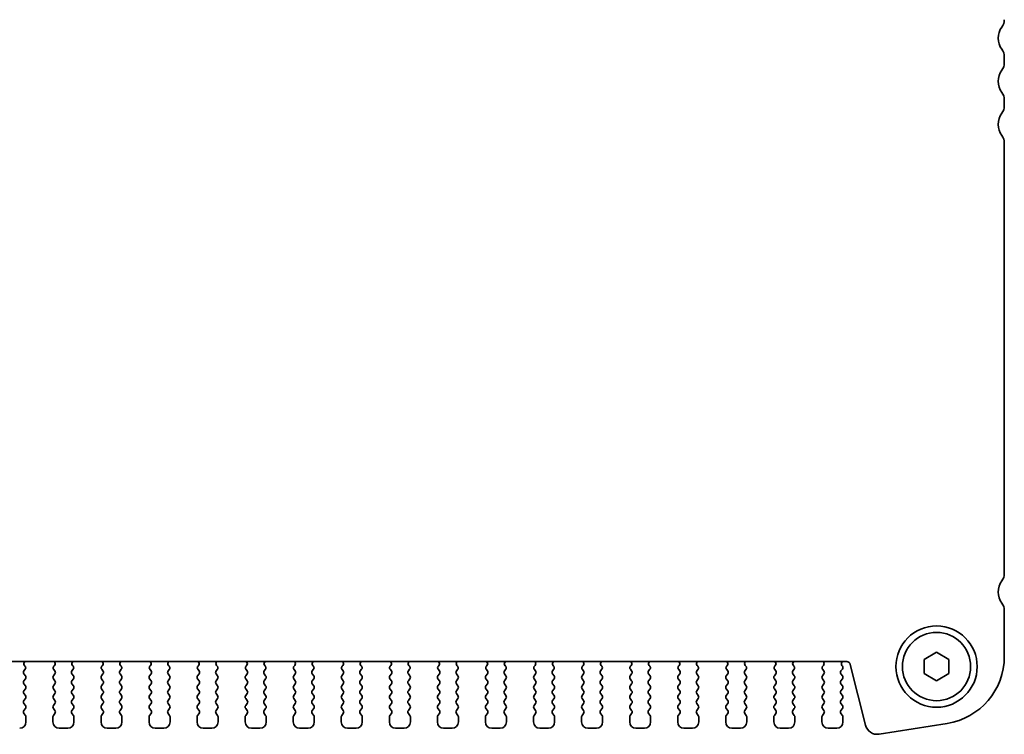
# Model space of a CAD drawing. Units: millimetres. Extents: x 29 to 4174, y 16 to 718.
# Drawn here: x 1212 to 1292, y 605 to 663 of the extents above; entities that cross this region are included whole.
import ezdxf

# ---------------------------------------------------------------- set-up
doc = ezdxf.new("R2010")
doc.units = ezdxf.units.MM
doc.header["$LTSCALE"] = 2
doc.layers.add('Visible (ISO)', color=7, linetype='Continuous', lineweight=35)

msp = doc.modelspace()

# ---------------------------------------------------------------- linework, layer by layer
at = {"layer": 'Visible (ISO)'}
for p, q in [((1291.7467, 659.1069), (1291.7467, 659.6069)), ((1291.7467, 655.6069), (1291.7467, 656.1069)), ((1291.7467, 617.6569), (1291.7467, 652.6069)), ((1291.7467, 610.9266), (1291.7467, 614.6569)), ((1285.2467, 610.6843), (1286.2467, 611.2616)), ((1286.2467, 611.2616), (1287.2467, 610.6843)), ((1163.534, 610.5069), (1278.9593, 610.5069)), ((1285.2467, 609.5296), (1285.2467, 610.6843)), ((1287.2467, 610.6843), (1287.2467, 609.5296)), ((1212.1867, 609.7469), (1212.2923, 609.8878)), ((1212.2734, 610.1496), (1212.2287, 610.1941)), ((1214.601, 609.8878), (1214.7067, 609.7469)), ((1214.6647, 610.1941), (1214.62, 610.1496)), ((1216.0867, 609.7469), (1216.1923, 609.8878)), ((1216.1734, 610.1496), (1216.1287, 610.1941)), ((1218.501, 609.8878), (1218.6067, 609.7469)), ((1218.5647, 610.1941), (1218.52, 610.1496)), ((1219.9867, 609.7469), (1220.0923, 609.8878)), ((1220.0734, 610.1496), (1220.0287, 610.1941)), ((1222.401, 609.8878), (1222.5067, 609.7469)), ((1222.4647, 610.1941), (1222.42, 610.1496)), ((1223.8867, 609.7469), (1223.9923, 609.8878)), ((1223.9734, 610.1496), (1223.9287, 610.1941)), ((1226.301, 609.8878), (1226.4067, 609.7469)), ((1226.3647, 610.1941), (1226.32, 610.1496)), ((1227.7867, 609.7469), (1227.8923, 609.8878)), ((1227.8734, 610.1496), (1227.8287, 610.1941)), ((1230.201, 609.8878), (1230.3067, 609.7469)), ((1230.2647, 610.1941), (1230.22, 610.1496)), ((1231.6867, 609.7469), (1231.7923, 609.8878)), ((1231.7734, 610.1496), (1231.7287, 610.1941)), ((1234.101, 609.8878), (1234.2067, 609.7469)), ((1234.1647, 610.1941), (1234.12, 610.1496)), ((1235.5867, 609.7469), (1235.6923, 609.8878)), ((1235.6734, 610.1496), (1235.6287, 610.1941)), ((1238.001, 609.8878), (1238.1067, 609.7469)), ((1238.0647, 610.1941), (1238.02, 610.1496)), ((1239.4867, 609.7469), (1239.5923, 609.8878)), ((1239.5734, 610.1496), (1239.5287, 610.1941)), ((1241.901, 609.8878), (1242.0067, 609.7469)), ((1241.9647, 610.1941), (1241.92, 610.1496)), ((1243.3867, 609.7469), (1243.4923, 609.8878)), ((1243.4734, 610.1496), (1243.4287, 610.1941)), ((1245.801, 609.8878), (1245.9067, 609.7469)), ((1245.8647, 610.1941), (1245.82, 610.1496)), ((1247.2867, 609.7469), (1247.3923, 609.8878)), ((1247.3734, 610.1496), (1247.3287, 610.1941)), ((1249.701, 609.8878), (1249.8067, 609.7469)), ((1249.7647, 610.1941), (1249.72, 610.1496)), ((1251.1867, 609.7469), (1251.2923, 609.8878)), ((1251.2734, 610.1496), (1251.2287, 610.1941)), ((1253.601, 609.8878), (1253.7067, 609.7469)), ((1253.6647, 610.1941), (1253.62, 610.1496)), ((1255.0867, 609.7469), (1255.1923, 609.8878)), ((1255.1734, 610.1496), (1255.1287, 610.1941)), ((1257.501, 609.8878), (1257.6067, 609.7469)), ((1257.5647, 610.1941), (1257.52, 610.1496)), ((1258.9867, 609.7469), (1259.0923, 609.8878)), ((1259.0734, 610.1496), (1259.0287, 610.1941)), ((1261.401, 609.8878), (1261.5067, 609.7469)), ((1261.4647, 610.1941), (1261.42, 610.1496)), ((1262.8867, 609.7469), (1262.9923, 609.8878)), ((1262.9734, 610.1496), (1262.9287, 610.1941)), ((1265.301, 609.8878), (1265.4067, 609.7469)), ((1265.3647, 610.1941), (1265.32, 610.1496)), ((1266.7867, 609.7469), (1266.8923, 609.8878)), ((1266.8734, 610.1496), (1266.8287, 610.1941)), ((1269.201, 609.8878), (1269.3067, 609.7469)), ((1269.2647, 610.1941), (1269.22, 610.1496)), ((1270.6867, 609.7469), (1270.7923, 609.8878)), ((1270.7734, 610.1496), (1270.7287, 610.1941)), ((1273.101, 609.8878), (1273.2067, 609.7469)), ((1273.1647, 610.1941), (1273.12, 610.1496)), ((1274.5867, 609.7469), (1274.6923, 609.8878)), ((1274.6734, 610.1496), (1274.6287, 610.1941)), ((1277.001, 609.8878), (1277.1067, 609.7469)), ((1277.0647, 610.1941), (1277.02, 610.1496)), ((1278.4867, 609.7469), (1278.6067, 609.9069)), ((1278.6067, 610.1469), (1278.5639, 610.1947)), ((1279.2504, 610.2795), (1280.4794, 605.3503)), ((1212.3067, 609.3469), (1212.1867, 609.5069)), ((1212.1867, 608.9469), (1212.3067, 609.1069)), ((1214.7067, 609.5069), (1214.5867, 609.3469)), ((1214.5867, 609.1069), (1214.7067, 608.9469)), ((1216.2067, 609.3469), (1216.0867, 609.5069)), ((1216.0867, 608.9469), (1216.2067, 609.1069)), ((1218.6067, 609.5069), (1218.4867, 609.3469)), ((1218.4867, 609.1069), (1218.6067, 608.9469)), ((1220.1067, 609.3469), (1219.9867, 609.5069)), ((1219.9867, 608.9469), (1220.1067, 609.1069)), ((1222.5067, 609.5069), (1222.3867, 609.3469)), ((1222.3867, 609.1069), (1222.5067, 608.9469)), ((1224.0067, 609.3469), (1223.8867, 609.5069)), ((1223.8867, 608.9469), (1224.0067, 609.1069)), ((1226.4067, 609.5069), (1226.2867, 609.3469)), ((1226.2867, 609.1069), (1226.4067, 608.9469)), ((1227.9067, 609.3469), (1227.7867, 609.5069)), ((1227.7867, 608.9469), (1227.9067, 609.1069)), ((1230.3067, 609.5069), (1230.1867, 609.3469)), ((1230.1867, 609.1069), (1230.3067, 608.9469)), ((1231.8067, 609.3469), (1231.6867, 609.5069)), ((1231.6867, 608.9469), (1231.8067, 609.1069)), ((1234.2067, 609.5069), (1234.0867, 609.3469)), ((1234.0867, 609.1069), (1234.2067, 608.9469)), ((1235.7067, 609.3469), (1235.5867, 609.5069)), ((1235.5867, 608.9469), (1235.7067, 609.1069)), ((1238.1067, 609.5069), (1237.9867, 609.3469)), ((1237.9867, 609.1069), (1238.1067, 608.9469)), ((1239.6067, 609.3469), (1239.4867, 609.5069)), ((1239.4867, 608.9469), (1239.6067, 609.1069)), ((1242.0067, 609.5069), (1241.8867, 609.3469)), ((1241.8867, 609.1069), (1242.0067, 608.9469)), ((1243.5067, 609.3469), (1243.3867, 609.5069)), ((1243.3867, 608.9469), (1243.5067, 609.1069)), ((1245.9067, 609.5069), (1245.7867, 609.3469)), ((1245.7867, 609.1069), (1245.9067, 608.9469)), ((1247.4067, 609.3469), (1247.2867, 609.5069)), ((1247.2867, 608.9469), (1247.4067, 609.1069)), ((1249.8067, 609.5069), (1249.6867, 609.3469)), ((1249.6867, 609.1069), (1249.8067, 608.9469)), ((1251.3067, 609.3469), (1251.1867, 609.5069)), ((1251.1867, 608.9469), (1251.3067, 609.1069)), ((1253.7067, 609.5069), (1253.5867, 609.3469)), ((1253.5867, 609.1069), (1253.7067, 608.9469)), ((1255.2067, 609.3469), (1255.0867, 609.5069)), ((1255.0867, 608.9469), (1255.2067, 609.1069)), ((1257.6067, 609.5069), (1257.4867, 609.3469)), ((1257.4867, 609.1069), (1257.6067, 608.9469)), ((1259.1067, 609.3469), (1258.9867, 609.5069)), ((1258.9867, 608.9469), (1259.1067, 609.1069)), ((1261.5067, 609.5069), (1261.3867, 609.3469)), ((1261.3867, 609.1069), (1261.5067, 608.9469)), ((1263.0067, 609.3469), (1262.8867, 609.5069)), ((1262.8867, 608.9469), (1263.0067, 609.1069)), ((1265.4067, 609.5069), (1265.2867, 609.3469)), ((1265.2867, 609.1069), (1265.4067, 608.9469)), ((1266.9067, 609.3469), (1266.7867, 609.5069)), ((1266.7867, 608.9469), (1266.9067, 609.1069)), ((1269.3067, 609.5069), (1269.1867, 609.3469)), ((1269.1867, 609.1069), (1269.3067, 608.9469)), ((1270.8067, 609.3469), (1270.6867, 609.5069)), ((1270.6867, 608.9469), (1270.8067, 609.1069)), ((1273.2067, 609.5069), (1273.0867, 609.3469)), ((1273.0867, 609.1069), (1273.2067, 608.9469)), ((1274.7067, 609.3469), (1274.5867, 609.5069)), ((1274.5867, 608.9469), (1274.7067, 609.1069)), ((1277.1067, 609.5069), (1276.9867, 609.3469)), ((1276.9867, 609.1069), (1277.1067, 608.9469)), ((1278.6067, 609.3469), (1278.4867, 609.5069)), ((1278.4867, 608.9469), (1278.6067, 609.1069)), ((1286.2467, 608.9522), (1285.2467, 609.5296)), ((1287.2467, 609.5296), (1286.2467, 608.9522)), ((1212.3067, 608.5469), (1212.1867, 608.7069)), ((1212.1867, 608.1469), (1212.3067, 608.3069)), ((1214.7067, 608.7069), (1214.5867, 608.5469)), ((1214.5867, 608.3069), (1214.7067, 608.1469)), ((1216.2067, 608.5469), (1216.0867, 608.7069)), ((1216.0867, 608.1469), (1216.2067, 608.3069)), ((1218.6067, 608.7069), (1218.4867, 608.5469)), ((1218.4867, 608.3069), (1218.6067, 608.1469)), ((1220.1067, 608.5469), (1219.9867, 608.7069)), ((1219.9867, 608.1469), (1220.1067, 608.3069)), ((1222.5067, 608.7069), (1222.3867, 608.5469)), ((1222.3867, 608.3069), (1222.5067, 608.1469)), ((1224.0067, 608.5469), (1223.8867, 608.7069)), ((1223.8867, 608.1469), (1224.0067, 608.3069)), ((1226.4067, 608.7069), (1226.2867, 608.5469)), ((1226.2867, 608.3069), (1226.4067, 608.1469)), ((1227.9067, 608.5469), (1227.7867, 608.7069)), ((1227.7867, 608.1469), (1227.9067, 608.3069)), ((1230.3067, 608.7069), (1230.1867, 608.5469)), ((1230.1867, 608.3069), (1230.3067, 608.1469)), ((1231.8067, 608.5469), (1231.6867, 608.7069)), ((1231.6867, 608.1469), (1231.8067, 608.3069)), ((1234.2067, 608.7069), (1234.0867, 608.5469)), ((1234.0867, 608.3069), (1234.2067, 608.1469)), ((1235.7067, 608.5469), (1235.5867, 608.7069)), ((1235.5867, 608.1469), (1235.7067, 608.3069)), ((1238.1067, 608.7069), (1237.9867, 608.5469)), ((1237.9867, 608.3069), (1238.1067, 608.1469)), ((1239.6067, 608.5469), (1239.4867, 608.7069)), ((1239.4867, 608.1469), (1239.6067, 608.3069)), ((1242.0067, 608.7069), (1241.8867, 608.5469)), ((1241.8867, 608.3069), (1242.0067, 608.1469)), ((1243.5067, 608.5469), (1243.3867, 608.7069)), ((1243.3867, 608.1469), (1243.5067, 608.3069)), ((1245.9067, 608.7069), (1245.7867, 608.5469)), ((1245.7867, 608.3069), (1245.9067, 608.1469)), ((1247.4067, 608.5469), (1247.2867, 608.7069)), ((1247.2867, 608.1469), (1247.4067, 608.3069)), ((1249.8067, 608.7069), (1249.6867, 608.5469)), ((1249.6867, 608.3069), (1249.8067, 608.1469)), ((1251.3067, 608.5469), (1251.1867, 608.7069)), ((1251.1867, 608.1469), (1251.3067, 608.3069)), ((1253.7067, 608.7069), (1253.5867, 608.5469)), ((1253.5867, 608.3069), (1253.7067, 608.1469)), ((1255.2067, 608.5469), (1255.0867, 608.7069)), ((1255.0867, 608.1469), (1255.2067, 608.3069)), ((1257.6067, 608.7069), (1257.4867, 608.5469)), ((1257.4867, 608.3069), (1257.6067, 608.1469)), ((1259.1067, 608.5469), (1258.9867, 608.7069)), ((1258.9867, 608.1469), (1259.1067, 608.3069)), ((1261.5067, 608.7069), (1261.3867, 608.5469)), ((1261.3867, 608.3069), (1261.5067, 608.1469)), ((1263.0067, 608.5469), (1262.8867, 608.7069)), ((1262.8867, 608.1469), (1263.0067, 608.3069)), ((1265.4067, 608.7069), (1265.2867, 608.5469)), ((1265.2867, 608.3069), (1265.4067, 608.1469)), ((1266.9067, 608.5469), (1266.7867, 608.7069)), ((1266.7867, 608.1469), (1266.9067, 608.3069)), ((1269.3067, 608.7069), (1269.1867, 608.5469)), ((1269.1867, 608.3069), (1269.3067, 608.1469)), ((1270.8067, 608.5469), (1270.6867, 608.7069)), ((1270.6867, 608.1469), (1270.8067, 608.3069)), ((1273.2067, 608.7069), (1273.0867, 608.5469)), ((1273.0867, 608.3069), (1273.2067, 608.1469)), ((1274.7067, 608.5469), (1274.5867, 608.7069)), ((1274.5867, 608.1469), (1274.7067, 608.3069)), ((1277.1067, 608.7069), (1276.9867, 608.5469)), ((1276.9867, 608.3069), (1277.1067, 608.1469)), ((1278.6067, 608.5469), (1278.4867, 608.7069)), ((1278.4867, 608.1469), (1278.6067, 608.3069)), ((1212.3067, 607.7469), (1212.1867, 607.9069)), ((1212.1867, 607.3469), (1212.3067, 607.5069)), ((1214.7067, 607.9069), (1214.5867, 607.7469)), ((1214.5867, 607.5069), (1214.7067, 607.3469)), ((1216.2067, 607.7469), (1216.0867, 607.9069)), ((1216.0867, 607.3469), (1216.2067, 607.5069)), ((1218.6067, 607.9069), (1218.4867, 607.7469)), ((1218.4867, 607.5069), (1218.6067, 607.3469)), ((1220.1067, 607.7469), (1219.9867, 607.9069)), ((1219.9867, 607.3469), (1220.1067, 607.5069)), ((1222.5067, 607.9069), (1222.3867, 607.7469)), ((1222.3867, 607.5069), (1222.5067, 607.3469)), ((1224.0067, 607.7469), (1223.8867, 607.9069)), ((1223.8867, 607.3469), (1224.0067, 607.5069)), ((1226.4067, 607.9069), (1226.2867, 607.7469)), ((1226.2867, 607.5069), (1226.4067, 607.3469)), ((1227.9067, 607.7469), (1227.7867, 607.9069)), ((1227.7867, 607.3469), (1227.9067, 607.5069)), ((1230.3067, 607.9069), (1230.1867, 607.7469)), ((1230.1867, 607.5069), (1230.3067, 607.3469)), ((1231.8067, 607.7469), (1231.6867, 607.9069)), ((1231.6867, 607.3469), (1231.8067, 607.5069)), ((1234.2067, 607.9069), (1234.0867, 607.7469)), ((1234.0867, 607.5069), (1234.2067, 607.3469)), ((1235.7067, 607.7469), (1235.5867, 607.9069)), ((1235.5867, 607.3469), (1235.7067, 607.5069)), ((1238.1067, 607.9069), (1237.9867, 607.7469)), ((1237.9867, 607.5069), (1238.1067, 607.3469)), ((1239.6067, 607.7469), (1239.4867, 607.9069)), ((1239.4867, 607.3469), (1239.6067, 607.5069)), ((1242.0067, 607.9069), (1241.8867, 607.7469)), ((1241.8867, 607.5069), (1242.0067, 607.3469)), ((1243.5067, 607.7469), (1243.3867, 607.9069)), ((1243.3867, 607.3469), (1243.5067, 607.5069)), ((1245.9067, 607.9069), (1245.7867, 607.7469)), ((1245.7867, 607.5069), (1245.9067, 607.3469)), ((1247.4067, 607.7469), (1247.2867, 607.9069)), ((1247.2867, 607.3469), (1247.4067, 607.5069)), ((1249.8067, 607.9069), (1249.6867, 607.7469)), ((1249.6867, 607.5069), (1249.8067, 607.3469)), ((1251.3067, 607.7469), (1251.1867, 607.9069)), ((1251.1867, 607.3469), (1251.3067, 607.5069)), ((1253.7067, 607.9069), (1253.5867, 607.7469)), ((1253.5867, 607.5069), (1253.7067, 607.3469)), ((1255.2067, 607.7469), (1255.0867, 607.9069)), ((1255.0867, 607.3469), (1255.2067, 607.5069)), ((1257.6067, 607.9069), (1257.4867, 607.7469)), ((1257.4867, 607.5069), (1257.6067, 607.3469)), ((1259.1067, 607.7469), (1258.9867, 607.9069)), ((1258.9867, 607.3469), (1259.1067, 607.5069)), ((1261.5067, 607.9069), (1261.3867, 607.7469)), ((1261.3867, 607.5069), (1261.5067, 607.3469)), ((1263.0067, 607.7469), (1262.8867, 607.9069)), ((1262.8867, 607.3469), (1263.0067, 607.5069)), ((1265.4067, 607.9069), (1265.2867, 607.7469)), ((1265.2867, 607.5069), (1265.4067, 607.3469)), ((1266.9067, 607.7469), (1266.7867, 607.9069)), ((1266.7867, 607.3469), (1266.9067, 607.5069)), ((1269.3067, 607.9069), (1269.1867, 607.7469)), ((1269.1867, 607.5069), (1269.3067, 607.3469)), ((1270.8067, 607.7469), (1270.6867, 607.9069)), ((1270.6867, 607.3469), (1270.8067, 607.5069)), ((1273.2067, 607.9069), (1273.0867, 607.7469)), ((1273.0867, 607.5069), (1273.2067, 607.3469)), ((1274.7067, 607.7469), (1274.5867, 607.9069)), ((1274.5867, 607.3469), (1274.7067, 607.5069)), ((1277.1067, 607.9069), (1276.9867, 607.7469)), ((1276.9867, 607.5069), (1277.1067, 607.3469)), ((1278.6067, 607.7469), (1278.4867, 607.9069)), ((1278.4867, 607.3469), (1278.6067, 607.5069)), ((1212.3067, 606.9469), (1212.1867, 607.1069)), ((1212.1867, 606.5469), (1212.3067, 606.7069)), ((1214.7067, 607.1069), (1214.5867, 606.9469)), ((1214.5867, 606.7069), (1214.7067, 606.5469)), ((1216.2067, 606.9469), (1216.0867, 607.1069)), ((1216.0867, 606.5469), (1216.2067, 606.7069)), ((1218.6067, 607.1069), (1218.4867, 606.9469)), ((1218.4867, 606.7069), (1218.6067, 606.5469)), ((1220.1067, 606.9469), (1219.9867, 607.1069)), ((1219.9867, 606.5469), (1220.1067, 606.7069)), ((1222.5067, 607.1069), (1222.3867, 606.9469)), ((1222.3867, 606.7069), (1222.5067, 606.5469)), ((1224.0067, 606.9469), (1223.8867, 607.1069)), ((1223.8867, 606.5469), (1224.0067, 606.7069)), ((1226.4067, 607.1069), (1226.2867, 606.9469)), ((1226.2867, 606.7069), (1226.4067, 606.5469)), ((1227.9067, 606.9469), (1227.7867, 607.1069)), ((1227.7867, 606.5469), (1227.9067, 606.7069)), ((1230.3067, 607.1069), (1230.1867, 606.9469)), ((1230.1867, 606.7069), (1230.3067, 606.5469)), ((1231.8067, 606.9469), (1231.6867, 607.1069)), ((1231.6867, 606.5469), (1231.8067, 606.7069)), ((1234.2067, 607.1069), (1234.0867, 606.9469)), ((1234.0867, 606.7069), (1234.2067, 606.5469)), ((1235.7067, 606.9469), (1235.5867, 607.1069)), ((1235.5867, 606.5469), (1235.7067, 606.7069)), ((1238.1067, 607.1069), (1237.9867, 606.9469)), ((1237.9867, 606.7069), (1238.1067, 606.5469)), ((1239.6067, 606.9469), (1239.4867, 607.1069)), ((1239.4867, 606.5469), (1239.6067, 606.7069)), ((1242.0067, 607.1069), (1241.8867, 606.9469)), ((1241.8867, 606.7069), (1242.0067, 606.5469)), ((1243.5067, 606.9469), (1243.3867, 607.1069)), ((1243.3867, 606.5469), (1243.5067, 606.7069)), ((1245.9067, 607.1069), (1245.7867, 606.9469)), ((1245.7867, 606.7069), (1245.9067, 606.5469)), ((1247.4067, 606.9469), (1247.2867, 607.1069)), ((1247.2867, 606.5469), (1247.4067, 606.7069)), ((1249.8067, 607.1069), (1249.6867, 606.9469)), ((1249.6867, 606.7069), (1249.8067, 606.5469)), ((1251.3067, 606.9469), (1251.1867, 607.1069)), ((1251.1867, 606.5469), (1251.3067, 606.7069)), ((1253.7067, 607.1069), (1253.5867, 606.9469)), ((1253.5867, 606.7069), (1253.7067, 606.5469)), ((1255.2067, 606.9469), (1255.0867, 607.1069)), ((1255.0867, 606.5469), (1255.2067, 606.7069)), ((1257.6067, 607.1069), (1257.4867, 606.9469)), ((1257.4867, 606.7069), (1257.6067, 606.5469)), ((1259.1067, 606.9469), (1258.9867, 607.1069)), ((1258.9867, 606.5469), (1259.1067, 606.7069)), ((1261.5067, 607.1069), (1261.3867, 606.9469)), ((1261.3867, 606.7069), (1261.5067, 606.5469)), ((1263.0067, 606.9469), (1262.8867, 607.1069)), ((1262.8867, 606.5469), (1263.0067, 606.7069)), ((1265.4067, 607.1069), (1265.2867, 606.9469)), ((1265.2867, 606.7069), (1265.4067, 606.5469)), ((1266.9067, 606.9469), (1266.7867, 607.1069)), ((1266.7867, 606.5469), (1266.9067, 606.7069)), ((1269.3067, 607.1069), (1269.1867, 606.9469)), ((1269.1867, 606.7069), (1269.3067, 606.5469)), ((1270.8067, 606.9469), (1270.6867, 607.1069)), ((1270.6867, 606.5469), (1270.8067, 606.7069)), ((1273.2067, 607.1069), (1273.0867, 606.9469)), ((1273.0867, 606.7069), (1273.2067, 606.5469)), ((1274.7067, 606.9469), (1274.5867, 607.1069)), ((1274.5867, 606.5469), (1274.7067, 606.7069)), ((1277.1067, 607.1069), (1276.9867, 606.9469)), ((1276.9867, 606.7069), (1277.1067, 606.5469)), ((1278.6067, 606.9469), (1278.4867, 607.1069)), ((1278.4867, 606.5469), (1278.6067, 606.7069)), ((1212.3067, 606.1469), (1212.1867, 606.3069)), ((1212.3467, 605.6069), (1212.3467, 606.0269)), ((1214.5467, 606.0269), (1214.5467, 605.6069)), ((1214.7067, 606.3069), (1214.5867, 606.1469)), ((1216.2067, 606.1469), (1216.0867, 606.3069)), ((1216.2467, 605.6069), (1216.2467, 606.0269)), ((1218.4467, 606.0269), (1218.4467, 605.6069)), ((1218.6067, 606.3069), (1218.4867, 606.1469)), ((1220.1067, 606.1469), (1219.9867, 606.3069)), ((1220.1467, 605.6069), (1220.1467, 606.0269)), ((1222.3467, 606.0269), (1222.3467, 605.6069)), ((1222.5067, 606.3069), (1222.3867, 606.1469)), ((1224.0067, 606.1469), (1223.8867, 606.3069)), ((1224.0467, 605.6069), (1224.0467, 606.0269)), ((1226.2467, 606.0269), (1226.2467, 605.6069)), ((1226.4067, 606.3069), (1226.2867, 606.1469)), ((1227.9067, 606.1469), (1227.7867, 606.3069)), ((1227.9467, 605.6069), (1227.9467, 606.0269)), ((1230.1467, 606.0269), (1230.1467, 605.6069)), ((1230.3067, 606.3069), (1230.1867, 606.1469)), ((1231.8067, 606.1469), (1231.6867, 606.3069)), ((1231.8467, 605.6069), (1231.8467, 606.0269)), ((1234.0467, 606.0269), (1234.0467, 605.6069)), ((1234.2067, 606.3069), (1234.0867, 606.1469)), ((1235.7067, 606.1469), (1235.5867, 606.3069)), ((1235.7467, 605.6069), (1235.7467, 606.0269)), ((1237.9467, 606.0269), (1237.9467, 605.6069)), ((1238.1067, 606.3069), (1237.9867, 606.1469)), ((1239.6067, 606.1469), (1239.4867, 606.3069)), ((1239.6467, 605.6069), (1239.6467, 606.0269)), ((1241.8467, 606.0269), (1241.8467, 605.6069)), ((1242.0067, 606.3069), (1241.8867, 606.1469)), ((1243.5067, 606.1469), (1243.3867, 606.3069)), ((1243.5467, 605.6069), (1243.5467, 606.0269)), ((1245.7467, 606.0269), (1245.7467, 605.6069)), ((1245.9067, 606.3069), (1245.7867, 606.1469)), ((1247.4067, 606.1469), (1247.2867, 606.3069)), ((1247.4467, 605.6069), (1247.4467, 606.0269)), ((1249.6467, 606.0269), (1249.6467, 605.6069)), ((1249.8067, 606.3069), (1249.6867, 606.1469)), ((1251.3067, 606.1469), (1251.1867, 606.3069)), ((1251.3467, 605.6069), (1251.3467, 606.0269)), ((1253.5467, 606.0269), (1253.5467, 605.6069)), ((1253.7067, 606.3069), (1253.5867, 606.1469)), ((1255.2067, 606.1469), (1255.0867, 606.3069)), ((1255.2467, 605.6069), (1255.2467, 606.0269)), ((1257.4467, 606.0269), (1257.4467, 605.6069)), ((1257.6067, 606.3069), (1257.4867, 606.1469)), ((1259.1067, 606.1469), (1258.9867, 606.3069)), ((1259.1467, 605.6069), (1259.1467, 606.0269)), ((1261.3467, 606.0269), (1261.3467, 605.6069)), ((1261.5067, 606.3069), (1261.3867, 606.1469)), ((1263.0067, 606.1469), (1262.8867, 606.3069)), ((1263.0467, 605.6069), (1263.0467, 606.0269)), ((1265.2467, 606.0269), (1265.2467, 605.6069)), ((1265.4067, 606.3069), (1265.2867, 606.1469)), ((1266.9067, 606.1469), (1266.7867, 606.3069)), ((1266.9467, 605.6069), (1266.9467, 606.0269)), ((1269.1467, 606.0269), (1269.1467, 605.6069)), ((1269.3067, 606.3069), (1269.1867, 606.1469)), ((1270.8067, 606.1469), (1270.6867, 606.3069)), ((1270.8467, 605.6069), (1270.8467, 606.0269)), ((1273.0467, 606.0269), (1273.0467, 605.6069)), ((1273.2067, 606.3069), (1273.0867, 606.1469)), ((1274.7067, 606.1469), (1274.5867, 606.3069)), ((1274.7467, 605.6069), (1274.7467, 606.0269)), ((1276.9467, 606.0269), (1276.9467, 605.6069)), ((1277.1067, 606.3069), (1276.9867, 606.1469)), ((1278.6067, 606.1469), (1278.4867, 606.3069)), ((1278.6467, 605.6069), (1278.6467, 606.0269)), ((1215.0467, 605.1069), (1215.7467, 605.1069)), ((1218.9467, 605.1069), (1219.6467, 605.1069)), ((1222.8467, 605.1069), (1223.5467, 605.1069)), ((1226.7467, 605.1069), (1227.4467, 605.1069)), ((1230.6467, 605.1069), (1231.3467, 605.1069)), ((1234.5467, 605.1069), (1235.2467, 605.1069)), ((1238.4467, 605.1069), (1239.1467, 605.1069)), ((1242.3467, 605.1069), (1243.0467, 605.1069)), ((1246.2467, 605.1069), (1246.9467, 605.1069)), ((1250.1467, 605.1069), (1250.8467, 605.1069)), ((1254.0467, 605.1069), (1254.7467, 605.1069)), ((1257.9467, 605.1069), (1258.6467, 605.1069)), ((1261.8467, 605.1069), (1262.5467, 605.1069)), ((1265.7467, 605.1069), (1266.4467, 605.1069)), ((1269.6467, 605.1069), (1270.3467, 605.1069)), ((1273.5467, 605.1069), (1274.2467, 605.1069)), ((1277.4467, 605.1069), (1278.1467, 605.1069)), ((1281.5836, 604.6195), (1287.1071, 605.4943))]:
    msp.add_line(p, q, dxfattribs=at)
for radius in [3.3, 2.77]:
    msp.add_circle((1286.2467, 610.1069), radius, dxfattribs=at)
for centre, radius, start, end in [((1290.7467, 662.6069), 1, 323.130102, 0), ((1292.7467, 661.1069), 1.5, 143.130102, 216.869898), ((1290.7467, 659.6069), 1, 0, 36.869898), ((1292.7467, 657.6069), 1.5, 143.130102, 216.869898), ((1290.7467, 659.1069), 1, 323.130102, 0), ((1290.7467, 656.1069), 1, 0, 36.869898), ((1290.7467, 655.6069), 1, 323.130102, 0), ((1292.7467, 654.1069), 1.5, 143.130102, 216.869898), ((1290.7467, 652.6069), 1, 0, 36.869898), ((1290.7467, 617.6569), 1, 323.130102, 0), ((1292.7467, 616.1569), 1.5, 143.130102, 216.869898), ((1290.7467, 614.6569), 1, 0, 36.869898), ((1212.3697, 610.3358), 0.2, 121.200386, 225.146416), ((1214.5236, 610.3358), 0.2, 314.853584, 58.799614), ((1216.2697, 610.3358), 0.2, 121.200386, 225.146416), ((1218.4236, 610.3358), 0.2, 314.853584, 58.799614), ((1220.1697, 610.3358), 0.2, 121.200386, 225.146416), ((1222.3236, 610.3358), 0.2, 314.853584, 58.799614), ((1224.0697, 610.3358), 0.2, 121.200386, 225.146416), ((1226.2236, 610.3358), 0.2, 314.853584, 58.799614), ((1227.9697, 610.3358), 0.2, 121.200386, 225.146416), ((1230.1236, 610.3358), 0.2, 314.853584, 58.799614), ((1231.8697, 610.3358), 0.2, 121.200386, 225.146416), ((1234.0236, 610.3358), 0.2, 314.853584, 58.799614), ((1235.7697, 610.3358), 0.2, 121.200386, 225.146416), ((1237.9236, 610.3358), 0.2, 314.853584, 58.799614), ((1239.6697, 610.3358), 0.2, 121.200386, 225.146416), ((1241.8236, 610.3358), 0.2, 314.853584, 58.799614), ((1243.5697, 610.3358), 0.2, 121.200386, 225.146416), ((1245.7236, 610.3358), 0.2, 314.853584, 58.799614), ((1247.4697, 610.3358), 0.2, 121.200386, 225.146416), ((1249.6236, 610.3358), 0.2, 314.853584, 58.799614), ((1251.3697, 610.3358), 0.2, 121.200386, 225.146416), ((1253.5236, 610.3358), 0.2, 314.853584, 58.799614), ((1255.2697, 610.3358), 0.2, 121.200386, 225.146416), ((1257.4236, 610.3358), 0.2, 314.853584, 58.799614), ((1259.1697, 610.3358), 0.2, 121.200386, 225.146416), ((1261.3236, 610.3358), 0.2, 314.853584, 58.799614), ((1263.0697, 610.3358), 0.2, 121.200386, 225.146416), ((1265.2236, 610.3358), 0.2, 314.853584, 58.799614), ((1266.9697, 610.3358), 0.2, 121.200386, 225.146416), ((1269.1236, 610.3358), 0.2, 314.853584, 58.799614), ((1270.8697, 610.3358), 0.2, 121.200386, 225.146416), ((1273.0236, 610.3358), 0.2, 314.853584, 58.799614), ((1274.7697, 610.3358), 0.2, 121.200386, 225.146416), ((1276.9236, 610.3358), 0.2, 314.853584, 58.799614), ((1278.7208, 610.3188), 0.2, 109.846609, 218.348395), ((1278.9593, 610.2069), 0.3, 14, 90), ((1286.2467, 610.9266), 5.5, 279, 0), ((1212.3467, 609.6269), 0.2, 143.130102, 216.869898), ((1212.1323, 610.0078), 0.2, 323.130102, 45.146416), ((1214.761, 610.0078), 0.2, 134.853584, 216.869898), ((1214.5467, 609.6269), 0.2, 323.130102, 36.869898), ((1216.2467, 609.6269), 0.2, 143.130102, 216.869898), ((1216.0323, 610.0078), 0.2, 323.130102, 45.146416), ((1218.661, 610.0078), 0.2, 134.853584, 216.869898), ((1218.4467, 609.6269), 0.2, 323.130102, 36.869898), ((1220.1467, 609.6269), 0.2, 143.130102, 216.869898), ((1219.9323, 610.0078), 0.2, 323.130102, 45.146416), ((1222.561, 610.0078), 0.2, 134.853584, 216.869898), ((1222.3467, 609.6269), 0.2, 323.130102, 36.869898), ((1224.0467, 609.6269), 0.2, 143.130102, 216.869898), ((1223.8323, 610.0078), 0.2, 323.130102, 45.146416), ((1226.461, 610.0078), 0.2, 134.853584, 216.869898), ((1226.2467, 609.6269), 0.2, 323.130102, 36.869898), ((1227.9467, 609.6269), 0.2, 143.130102, 216.869898), ((1227.7323, 610.0078), 0.2, 323.130102, 45.146416), ((1230.361, 610.0078), 0.2, 134.853584, 216.869898), ((1230.1467, 609.6269), 0.2, 323.130102, 36.869898), ((1231.8467, 609.6269), 0.2, 143.130102, 216.869898), ((1231.6323, 610.0078), 0.2, 323.130102, 45.146416), ((1234.261, 610.0078), 0.2, 134.853584, 216.869898), ((1234.0467, 609.6269), 0.2, 323.130102, 36.869898), ((1235.7467, 609.6269), 0.2, 143.130102, 216.869898), ((1235.5323, 610.0078), 0.2, 323.130102, 45.146416), ((1238.161, 610.0078), 0.2, 134.853584, 216.869898), ((1237.9467, 609.6269), 0.2, 323.130102, 36.869898), ((1239.6467, 609.6269), 0.2, 143.130102, 216.869898), ((1239.4323, 610.0078), 0.2, 323.130102, 45.146416), ((1242.061, 610.0078), 0.2, 134.853584, 216.869898), ((1241.8467, 609.6269), 0.2, 323.130102, 36.869898), ((1243.5467, 609.6269), 0.2, 143.130102, 216.869898), ((1243.3323, 610.0078), 0.2, 323.130102, 45.146416), ((1245.961, 610.0078), 0.2, 134.853584, 216.869898), ((1245.7467, 609.6269), 0.2, 323.130102, 36.869898), ((1247.4467, 609.6269), 0.2, 143.130102, 216.869898), ((1247.2323, 610.0078), 0.2, 323.130102, 45.146416), ((1249.861, 610.0078), 0.2, 134.853584, 216.869898), ((1249.6467, 609.6269), 0.2, 323.130102, 36.869898), ((1251.3467, 609.6269), 0.2, 143.130102, 216.869898), ((1251.1323, 610.0078), 0.2, 323.130102, 45.146416), ((1253.761, 610.0078), 0.2, 134.853584, 216.869898), ((1253.5467, 609.6269), 0.2, 323.130102, 36.869898), ((1255.2467, 609.6269), 0.2, 143.130102, 216.869898), ((1255.0323, 610.0078), 0.2, 323.130102, 45.146416), ((1257.661, 610.0078), 0.2, 134.853584, 216.869898), ((1257.4467, 609.6269), 0.2, 323.130102, 36.869898), ((1259.1467, 609.6269), 0.2, 143.130102, 216.869898), ((1258.9323, 610.0078), 0.2, 323.130102, 45.146416), ((1261.561, 610.0078), 0.2, 134.853584, 216.869898), ((1261.3467, 609.6269), 0.2, 323.130102, 36.869898), ((1263.0467, 609.6269), 0.2, 143.130102, 216.869898), ((1262.8323, 610.0078), 0.2, 323.130102, 45.146416), ((1265.461, 610.0078), 0.2, 134.853584, 216.869898), ((1265.2467, 609.6269), 0.2, 323.130102, 36.869898), ((1266.9467, 609.6269), 0.2, 143.130102, 216.869898), ((1266.7323, 610.0078), 0.2, 323.130102, 45.146416), ((1269.361, 610.0078), 0.2, 134.853584, 216.869898), ((1269.1467, 609.6269), 0.2, 323.130102, 36.869898), ((1270.8467, 609.6269), 0.2, 143.130102, 216.869898), ((1270.6323, 610.0078), 0.2, 323.130102, 45.146416), ((1273.261, 610.0078), 0.2, 134.853584, 216.869898), ((1273.0467, 609.6269), 0.2, 323.130102, 36.869898), ((1274.7467, 609.6269), 0.2, 143.130102, 216.869898), ((1274.5323, 610.0078), 0.2, 323.130102, 45.146416), ((1277.161, 610.0078), 0.2, 134.853584, 216.869898), ((1276.9467, 609.6269), 0.2, 323.130102, 36.869898), ((1278.6467, 609.6269), 0.2, 143.130102, 216.869898), ((1278.4467, 610.0269), 0.2, 323.130102, 36.869898), ((1212.3467, 608.8269), 0.2, 143.130102, 216.869898), ((1212.1467, 609.2269), 0.2, 323.130102, 36.869898), ((1214.7467, 609.2269), 0.2, 143.130102, 216.869898), ((1214.5467, 608.8269), 0.2, 323.130102, 36.869898), ((1216.2467, 608.8269), 0.2, 143.130102, 216.869898), ((1216.0467, 609.2269), 0.2, 323.130102, 36.869898), ((1218.6467, 609.2269), 0.2, 143.130102, 216.869898), ((1218.4467, 608.8269), 0.2, 323.130102, 36.869898), ((1220.1467, 608.8269), 0.2, 143.130102, 216.869898), ((1219.9467, 609.2269), 0.2, 323.130102, 36.869898), ((1222.5467, 609.2269), 0.2, 143.130102, 216.869898), ((1222.3467, 608.8269), 0.2, 323.130102, 36.869898), ((1224.0467, 608.8269), 0.2, 143.130102, 216.869898), ((1223.8467, 609.2269), 0.2, 323.130102, 36.869898), ((1226.4467, 609.2269), 0.2, 143.130102, 216.869898), ((1226.2467, 608.8269), 0.2, 323.130102, 36.869898), ((1227.9467, 608.8269), 0.2, 143.130102, 216.869898), ((1227.7467, 609.2269), 0.2, 323.130102, 36.869898), ((1230.3467, 609.2269), 0.2, 143.130102, 216.869898), ((1230.1467, 608.8269), 0.2, 323.130102, 36.869898), ((1231.8467, 608.8269), 0.2, 143.130102, 216.869898), ((1231.6467, 609.2269), 0.2, 323.130102, 36.869898), ((1234.2467, 609.2269), 0.2, 143.130102, 216.869898), ((1234.0467, 608.8269), 0.2, 323.130102, 36.869898), ((1235.7467, 608.8269), 0.2, 143.130102, 216.869898), ((1235.5467, 609.2269), 0.2, 323.130102, 36.869898), ((1238.1467, 609.2269), 0.2, 143.130102, 216.869898), ((1237.9467, 608.8269), 0.2, 323.130102, 36.869898), ((1239.6467, 608.8269), 0.2, 143.130102, 216.869898), ((1239.4467, 609.2269), 0.2, 323.130102, 36.869898), ((1242.0467, 609.2269), 0.2, 143.130102, 216.869898), ((1241.8467, 608.8269), 0.2, 323.130102, 36.869898), ((1243.5467, 608.8269), 0.2, 143.130102, 216.869898), ((1243.3467, 609.2269), 0.2, 323.130102, 36.869898), ((1245.9467, 609.2269), 0.2, 143.130102, 216.869898), ((1245.7467, 608.8269), 0.2, 323.130102, 36.869898), ((1247.4467, 608.8269), 0.2, 143.130102, 216.869898), ((1247.2467, 609.2269), 0.2, 323.130102, 36.869898), ((1249.8467, 609.2269), 0.2, 143.130102, 216.869898), ((1249.6467, 608.8269), 0.2, 323.130102, 36.869898), ((1251.3467, 608.8269), 0.2, 143.130102, 216.869898), ((1251.1467, 609.2269), 0.2, 323.130102, 36.869898), ((1253.7467, 609.2269), 0.2, 143.130102, 216.869898), ((1253.5467, 608.8269), 0.2, 323.130102, 36.869898), ((1255.2467, 608.8269), 0.2, 143.130102, 216.869898), ((1255.0467, 609.2269), 0.2, 323.130102, 36.869898), ((1257.6467, 609.2269), 0.2, 143.130102, 216.869898), ((1257.4467, 608.8269), 0.2, 323.130102, 36.869898), ((1259.1467, 608.8269), 0.2, 143.130102, 216.869898), ((1258.9467, 609.2269), 0.2, 323.130102, 36.869898), ((1261.5467, 609.2269), 0.2, 143.130102, 216.869898), ((1261.3467, 608.8269), 0.2, 323.130102, 36.869898), ((1263.0467, 608.8269), 0.2, 143.130102, 216.869898), ((1262.8467, 609.2269), 0.2, 323.130102, 36.869898), ((1265.4467, 609.2269), 0.2, 143.130102, 216.869898), ((1265.2467, 608.8269), 0.2, 323.130102, 36.869898), ((1266.9467, 608.8269), 0.2, 143.130102, 216.869898), ((1266.7467, 609.2269), 0.2, 323.130102, 36.869898), ((1269.3467, 609.2269), 0.2, 143.130102, 216.869898), ((1269.1467, 608.8269), 0.2, 323.130102, 36.869898), ((1270.8467, 608.8269), 0.2, 143.130102, 216.869898), ((1270.6467, 609.2269), 0.2, 323.130102, 36.869898), ((1273.2467, 609.2269), 0.2, 143.130102, 216.869898), ((1273.0467, 608.8269), 0.2, 323.130102, 36.869898), ((1274.7467, 608.8269), 0.2, 143.130102, 216.869898), ((1274.5467, 609.2269), 0.2, 323.130102, 36.869898), ((1277.1467, 609.2269), 0.2, 143.130102, 216.869898), ((1276.9467, 608.8269), 0.2, 323.130102, 36.869898), ((1278.6467, 608.8269), 0.2, 143.130102, 216.869898), ((1278.4467, 609.2269), 0.2, 323.130102, 36.869898), ((1212.3467, 608.0269), 0.2, 143.130102, 216.869898), ((1212.1467, 608.4269), 0.2, 323.130102, 36.869898), ((1214.7467, 608.4269), 0.2, 143.130102, 216.869898), ((1214.5467, 608.0269), 0.2, 323.130102, 36.869898), ((1216.2467, 608.0269), 0.2, 143.130102, 216.869898), ((1216.0467, 608.4269), 0.2, 323.130102, 36.869898), ((1218.6467, 608.4269), 0.2, 143.130102, 216.869898), ((1218.4467, 608.0269), 0.2, 323.130102, 36.869898), ((1220.1467, 608.0269), 0.2, 143.130102, 216.869898), ((1219.9467, 608.4269), 0.2, 323.130102, 36.869898), ((1222.5467, 608.4269), 0.2, 143.130102, 216.869898), ((1222.3467, 608.0269), 0.2, 323.130102, 36.869898), ((1224.0467, 608.0269), 0.2, 143.130102, 216.869898), ((1223.8467, 608.4269), 0.2, 323.130102, 36.869898), ((1226.4467, 608.4269), 0.2, 143.130102, 216.869898), ((1226.2467, 608.0269), 0.2, 323.130102, 36.869898), ((1227.9467, 608.0269), 0.2, 143.130102, 216.869898), ((1227.7467, 608.4269), 0.2, 323.130102, 36.869898), ((1230.3467, 608.4269), 0.2, 143.130102, 216.869898), ((1230.1467, 608.0269), 0.2, 323.130102, 36.869898), ((1231.8467, 608.0269), 0.2, 143.130102, 216.869898), ((1231.6467, 608.4269), 0.2, 323.130102, 36.869898), ((1234.2467, 608.4269), 0.2, 143.130102, 216.869898), ((1234.0467, 608.0269), 0.2, 323.130102, 36.869898), ((1235.7467, 608.0269), 0.2, 143.130102, 216.869898), ((1235.5467, 608.4269), 0.2, 323.130102, 36.869898), ((1238.1467, 608.4269), 0.2, 143.130102, 216.869898), ((1237.9467, 608.0269), 0.2, 323.130102, 36.869898), ((1239.6467, 608.0269), 0.2, 143.130102, 216.869898), ((1239.4467, 608.4269), 0.2, 323.130102, 36.869898), ((1242.0467, 608.4269), 0.2, 143.130102, 216.869898), ((1241.8467, 608.0269), 0.2, 323.130102, 36.869898), ((1243.5467, 608.0269), 0.2, 143.130102, 216.869898), ((1243.3467, 608.4269), 0.2, 323.130102, 36.869898), ((1245.9467, 608.4269), 0.2, 143.130102, 216.869898), ((1245.7467, 608.0269), 0.2, 323.130102, 36.869898), ((1247.4467, 608.0269), 0.2, 143.130102, 216.869898), ((1247.2467, 608.4269), 0.2, 323.130102, 36.869898), ((1249.8467, 608.4269), 0.2, 143.130102, 216.869898), ((1249.6467, 608.0269), 0.2, 323.130102, 36.869898), ((1251.3467, 608.0269), 0.2, 143.130102, 216.869898), ((1251.1467, 608.4269), 0.2, 323.130102, 36.869898), ((1253.7467, 608.4269), 0.2, 143.130102, 216.869898), ((1253.5467, 608.0269), 0.2, 323.130102, 36.869898), ((1255.2467, 608.0269), 0.2, 143.130102, 216.869898), ((1255.0467, 608.4269), 0.2, 323.130102, 36.869898), ((1257.6467, 608.4269), 0.2, 143.130102, 216.869898), ((1257.4467, 608.0269), 0.2, 323.130102, 36.869898), ((1259.1467, 608.0269), 0.2, 143.130102, 216.869898), ((1258.9467, 608.4269), 0.2, 323.130102, 36.869898), ((1261.5467, 608.4269), 0.2, 143.130102, 216.869898), ((1261.3467, 608.0269), 0.2, 323.130102, 36.869898), ((1263.0467, 608.0269), 0.2, 143.130102, 216.869898), ((1262.8467, 608.4269), 0.2, 323.130102, 36.869898), ((1265.4467, 608.4269), 0.2, 143.130102, 216.869898), ((1265.2467, 608.0269), 0.2, 323.130102, 36.869898), ((1266.9467, 608.0269), 0.2, 143.130102, 216.869898), ((1266.7467, 608.4269), 0.2, 323.130102, 36.869898), ((1269.3467, 608.4269), 0.2, 143.130102, 216.869898), ((1269.1467, 608.0269), 0.2, 323.130102, 36.869898), ((1270.8467, 608.0269), 0.2, 143.130102, 216.869898), ((1270.6467, 608.4269), 0.2, 323.130102, 36.869898), ((1273.2467, 608.4269), 0.2, 143.130102, 216.869898), ((1273.0467, 608.0269), 0.2, 323.130102, 36.869898), ((1274.7467, 608.0269), 0.2, 143.130102, 216.869898), ((1274.5467, 608.4269), 0.2, 323.130102, 36.869898), ((1277.1467, 608.4269), 0.2, 143.130102, 216.869898), ((1276.9467, 608.0269), 0.2, 323.130102, 36.869898), ((1278.6467, 608.0269), 0.2, 143.130102, 216.869898), ((1278.4467, 608.4269), 0.2, 323.130102, 36.869898), ((1212.3467, 607.2269), 0.2, 143.130102, 216.869898), ((1212.1467, 607.6269), 0.2, 323.130102, 36.869898), ((1214.7467, 607.6269), 0.2, 143.130102, 216.869898), ((1214.5467, 607.2269), 0.2, 323.130102, 36.869898), ((1216.2467, 607.2269), 0.2, 143.130102, 216.869898), ((1216.0467, 607.6269), 0.2, 323.130102, 36.869898), ((1218.6467, 607.6269), 0.2, 143.130102, 216.869898), ((1218.4467, 607.2269), 0.2, 323.130102, 36.869898), ((1220.1467, 607.2269), 0.2, 143.130102, 216.869898), ((1219.9467, 607.6269), 0.2, 323.130102, 36.869898), ((1222.5467, 607.6269), 0.2, 143.130102, 216.869898), ((1222.3467, 607.2269), 0.2, 323.130102, 36.869898), ((1224.0467, 607.2269), 0.2, 143.130102, 216.869898), ((1223.8467, 607.6269), 0.2, 323.130102, 36.869898), ((1226.4467, 607.6269), 0.2, 143.130102, 216.869898), ((1226.2467, 607.2269), 0.2, 323.130102, 36.869898), ((1227.9467, 607.2269), 0.2, 143.130102, 216.869898), ((1227.7467, 607.6269), 0.2, 323.130102, 36.869898), ((1230.3467, 607.6269), 0.2, 143.130102, 216.869898), ((1230.1467, 607.2269), 0.2, 323.130102, 36.869898), ((1231.8467, 607.2269), 0.2, 143.130102, 216.869898), ((1231.6467, 607.6269), 0.2, 323.130102, 36.869898), ((1234.2467, 607.6269), 0.2, 143.130102, 216.869898), ((1234.0467, 607.2269), 0.2, 323.130102, 36.869898), ((1235.7467, 607.2269), 0.2, 143.130102, 216.869898), ((1235.5467, 607.6269), 0.2, 323.130102, 36.869898), ((1238.1467, 607.6269), 0.2, 143.130102, 216.869898), ((1237.9467, 607.2269), 0.2, 323.130102, 36.869898), ((1239.6467, 607.2269), 0.2, 143.130102, 216.869898), ((1239.4467, 607.6269), 0.2, 323.130102, 36.869898), ((1242.0467, 607.6269), 0.2, 143.130102, 216.869898), ((1241.8467, 607.2269), 0.2, 323.130102, 36.869898), ((1243.5467, 607.2269), 0.2, 143.130102, 216.869898), ((1243.3467, 607.6269), 0.2, 323.130102, 36.869898), ((1245.9467, 607.6269), 0.2, 143.130102, 216.869898), ((1245.7467, 607.2269), 0.2, 323.130102, 36.869898), ((1247.4467, 607.2269), 0.2, 143.130102, 216.869898), ((1247.2467, 607.6269), 0.2, 323.130102, 36.869898), ((1249.8467, 607.6269), 0.2, 143.130102, 216.869898), ((1249.6467, 607.2269), 0.2, 323.130102, 36.869898), ((1251.3467, 607.2269), 0.2, 143.130102, 216.869898), ((1251.1467, 607.6269), 0.2, 323.130102, 36.869898), ((1253.7467, 607.6269), 0.2, 143.130102, 216.869898), ((1253.5467, 607.2269), 0.2, 323.130102, 36.869898), ((1255.2467, 607.2269), 0.2, 143.130102, 216.869898), ((1255.0467, 607.6269), 0.2, 323.130102, 36.869898), ((1257.6467, 607.6269), 0.2, 143.130102, 216.869898), ((1257.4467, 607.2269), 0.2, 323.130102, 36.869898), ((1259.1467, 607.2269), 0.2, 143.130102, 216.869898), ((1258.9467, 607.6269), 0.2, 323.130102, 36.869898), ((1261.5467, 607.6269), 0.2, 143.130102, 216.869898), ((1261.3467, 607.2269), 0.2, 323.130102, 36.869898), ((1263.0467, 607.2269), 0.2, 143.130102, 216.869898), ((1262.8467, 607.6269), 0.2, 323.130102, 36.869898), ((1265.4467, 607.6269), 0.2, 143.130102, 216.869898), ((1265.2467, 607.2269), 0.2, 323.130102, 36.869898), ((1266.9467, 607.2269), 0.2, 143.130102, 216.869898), ((1266.7467, 607.6269), 0.2, 323.130102, 36.869898), ((1269.3467, 607.6269), 0.2, 143.130102, 216.869898), ((1269.1467, 607.2269), 0.2, 323.130102, 36.869898), ((1270.8467, 607.2269), 0.2, 143.130102, 216.869898), ((1270.6467, 607.6269), 0.2, 323.130102, 36.869898), ((1273.2467, 607.6269), 0.2, 143.130102, 216.869898), ((1273.0467, 607.2269), 0.2, 323.130102, 36.869898), ((1274.7467, 607.2269), 0.2, 143.130102, 216.869898), ((1274.5467, 607.6269), 0.2, 323.130102, 36.869898), ((1277.1467, 607.6269), 0.2, 143.130102, 216.869898), ((1276.9467, 607.2269), 0.2, 323.130102, 36.869898), ((1278.6467, 607.2269), 0.2, 143.130102, 216.869898), ((1278.4467, 607.6269), 0.2, 323.130102, 36.869898), ((1212.3467, 606.4269), 0.2, 143.130102, 216.869898), ((1212.1467, 606.8269), 0.2, 323.130102, 36.869898), ((1214.7467, 606.8269), 0.2, 143.130102, 216.869898), ((1214.5467, 606.4269), 0.2, 323.130102, 36.869898), ((1216.2467, 606.4269), 0.2, 143.130102, 216.869898), ((1216.0467, 606.8269), 0.2, 323.130102, 36.869898), ((1218.6467, 606.8269), 0.2, 143.130102, 216.869898), ((1218.4467, 606.4269), 0.2, 323.130102, 36.869898), ((1220.1467, 606.4269), 0.2, 143.130102, 216.869898), ((1219.9467, 606.8269), 0.2, 323.130102, 36.869898), ((1222.5467, 606.8269), 0.2, 143.130102, 216.869898), ((1222.3467, 606.4269), 0.2, 323.130102, 36.869898), ((1224.0467, 606.4269), 0.2, 143.130102, 216.869898), ((1223.8467, 606.8269), 0.2, 323.130102, 36.869898), ((1226.4467, 606.8269), 0.2, 143.130102, 216.869898), ((1226.2467, 606.4269), 0.2, 323.130102, 36.869898), ((1227.9467, 606.4269), 0.2, 143.130102, 216.869898), ((1227.7467, 606.8269), 0.2, 323.130102, 36.869898), ((1230.3467, 606.8269), 0.2, 143.130102, 216.869898), ((1230.1467, 606.4269), 0.2, 323.130102, 36.869898), ((1231.8467, 606.4269), 0.2, 143.130102, 216.869898), ((1231.6467, 606.8269), 0.2, 323.130102, 36.869898), ((1234.2467, 606.8269), 0.2, 143.130102, 216.869898), ((1234.0467, 606.4269), 0.2, 323.130102, 36.869898), ((1235.7467, 606.4269), 0.2, 143.130102, 216.869898), ((1235.5467, 606.8269), 0.2, 323.130102, 36.869898), ((1238.1467, 606.8269), 0.2, 143.130102, 216.869898), ((1237.9467, 606.4269), 0.2, 323.130102, 36.869898), ((1239.6467, 606.4269), 0.2, 143.130102, 216.869898), ((1239.4467, 606.8269), 0.2, 323.130102, 36.869898), ((1242.0467, 606.8269), 0.2, 143.130102, 216.869898), ((1241.8467, 606.4269), 0.2, 323.130102, 36.869898), ((1243.5467, 606.4269), 0.2, 143.130102, 216.869898), ((1243.3467, 606.8269), 0.2, 323.130102, 36.869898), ((1245.9467, 606.8269), 0.2, 143.130102, 216.869898), ((1245.7467, 606.4269), 0.2, 323.130102, 36.869898), ((1247.4467, 606.4269), 0.2, 143.130102, 216.869898), ((1247.2467, 606.8269), 0.2, 323.130102, 36.869898), ((1249.8467, 606.8269), 0.2, 143.130102, 216.869898), ((1249.6467, 606.4269), 0.2, 323.130102, 36.869898), ((1251.3467, 606.4269), 0.2, 143.130102, 216.869898), ((1251.1467, 606.8269), 0.2, 323.130102, 36.869898), ((1253.7467, 606.8269), 0.2, 143.130102, 216.869898), ((1253.5467, 606.4269), 0.2, 323.130102, 36.869898), ((1255.2467, 606.4269), 0.2, 143.130102, 216.869898), ((1255.0467, 606.8269), 0.2, 323.130102, 36.869898), ((1257.6467, 606.8269), 0.2, 143.130102, 216.869898), ((1257.4467, 606.4269), 0.2, 323.130102, 36.869898), ((1259.1467, 606.4269), 0.2, 143.130102, 216.869898), ((1258.9467, 606.8269), 0.2, 323.130102, 36.869898), ((1261.5467, 606.8269), 0.2, 143.130102, 216.869898), ((1261.3467, 606.4269), 0.2, 323.130102, 36.869898), ((1263.0467, 606.4269), 0.2, 143.130102, 216.869898), ((1262.8467, 606.8269), 0.2, 323.130102, 36.869898), ((1265.4467, 606.8269), 0.2, 143.130102, 216.869898), ((1265.2467, 606.4269), 0.2, 323.130102, 36.869898), ((1266.9467, 606.4269), 0.2, 143.130102, 216.869898), ((1266.7467, 606.8269), 0.2, 323.130102, 36.869898), ((1269.3467, 606.8269), 0.2, 143.130102, 216.869898), ((1269.1467, 606.4269), 0.2, 323.130102, 36.869898), ((1270.8467, 606.4269), 0.2, 143.130102, 216.869898), ((1270.6467, 606.8269), 0.2, 323.130102, 36.869898), ((1273.2467, 606.8269), 0.2, 143.130102, 216.869898), ((1273.0467, 606.4269), 0.2, 323.130102, 36.869898), ((1274.7467, 606.4269), 0.2, 143.130102, 216.869898), ((1274.5467, 606.8269), 0.2, 323.130102, 36.869898), ((1277.1467, 606.8269), 0.2, 143.130102, 216.869898), ((1276.9467, 606.4269), 0.2, 323.130102, 36.869898), ((1278.6467, 606.4269), 0.2, 143.130102, 216.869898), ((1278.4467, 606.8269), 0.2, 323.130102, 36.869898), ((1212.1467, 606.0269), 0.2, 0, 36.869898), ((1214.7467, 606.0269), 0.2, 143.130102, 180), ((1216.0467, 606.0269), 0.2, 0, 36.869898), ((1218.6467, 606.0269), 0.2, 143.130102, 180), ((1219.9467, 606.0269), 0.2, 0, 36.869898), ((1222.5467, 606.0269), 0.2, 143.130102, 180), ((1223.8467, 606.0269), 0.2, 0, 36.869898), ((1226.4467, 606.0269), 0.2, 143.130102, 180), ((1227.7467, 606.0269), 0.2, 0, 36.869898), ((1230.3467, 606.0269), 0.2, 143.130102, 180), ((1231.6467, 606.0269), 0.2, 0, 36.869898), ((1234.2467, 606.0269), 0.2, 143.130102, 180), ((1235.5467, 606.0269), 0.2, 0, 36.869898), ((1238.1467, 606.0269), 0.2, 143.130102, 180), ((1239.4467, 606.0269), 0.2, 0, 36.869898), ((1242.0467, 606.0269), 0.2, 143.130102, 180), ((1243.3467, 606.0269), 0.2, 0, 36.869898), ((1245.9467, 606.0269), 0.2, 143.130102, 180), ((1247.2467, 606.0269), 0.2, 0, 36.869898), ((1249.8467, 606.0269), 0.2, 143.130102, 180), ((1251.1467, 606.0269), 0.2, 0, 36.869898), ((1253.7467, 606.0269), 0.2, 143.130102, 180), ((1255.0467, 606.0269), 0.2, 0, 36.869898), ((1257.6467, 606.0269), 0.2, 143.130102, 180), ((1258.9467, 606.0269), 0.2, 0, 36.869898), ((1261.5467, 606.0269), 0.2, 143.130102, 180), ((1262.8467, 606.0269), 0.2, 0, 36.869898), ((1265.4467, 606.0269), 0.2, 143.130102, 180), ((1266.7467, 606.0269), 0.2, 0, 36.869898), ((1269.3467, 606.0269), 0.2, 143.130102, 180), ((1270.6467, 606.0269), 0.2, 0, 36.869898), ((1273.2467, 606.0269), 0.2, 143.130102, 180), ((1274.5467, 606.0269), 0.2, 0, 36.869898), ((1277.1467, 606.0269), 0.2, 143.130102, 180), ((1278.4467, 606.0269), 0.2, 0, 36.869898), ((1211.8467, 605.6069), 0.5, 270, 0), ((1215.0467, 605.6069), 0.5, 180, 270), ((1215.7467, 605.6069), 0.5, 270, 0), ((1218.9467, 605.6069), 0.5, 180, 270), ((1219.6467, 605.6069), 0.5, 270, 0), ((1222.8467, 605.6069), 0.5, 180, 270), ((1223.5467, 605.6069), 0.5, 270, 0), ((1226.7467, 605.6069), 0.5, 180, 270), ((1227.4467, 605.6069), 0.5, 270, 0), ((1230.6467, 605.6069), 0.5, 180, 270), ((1231.3467, 605.6069), 0.5, 270, 0), ((1234.5467, 605.6069), 0.5, 180, 270), ((1235.2467, 605.6069), 0.5, 270, 0), ((1238.4467, 605.6069), 0.5, 180, 270), ((1239.1467, 605.6069), 0.5, 270, 0), ((1242.3467, 605.6069), 0.5, 180, 270), ((1243.0467, 605.6069), 0.5, 270, 0), ((1246.2467, 605.6069), 0.5, 180, 270), ((1246.9467, 605.6069), 0.5, 270, 0), ((1250.1467, 605.6069), 0.5, 180, 270), ((1250.8467, 605.6069), 0.5, 270, 0), ((1254.0467, 605.6069), 0.5, 180, 270), ((1254.7467, 605.6069), 0.5, 270, 0), ((1257.9467, 605.6069), 0.5, 180, 270), ((1258.6467, 605.6069), 0.5, 270, 0), ((1261.8467, 605.6069), 0.5, 180, 270), ((1262.5467, 605.6069), 0.5, 270, 0), ((1265.7467, 605.6069), 0.5, 180, 270), ((1266.4467, 605.6069), 0.5, 270, 0), ((1269.6467, 605.6069), 0.5, 180, 270), ((1270.3467, 605.6069), 0.5, 270, 0), ((1273.5467, 605.6069), 0.5, 180, 270), ((1274.2467, 605.6069), 0.5, 270, 0), ((1277.4467, 605.6069), 0.5, 180, 270), ((1278.1467, 605.6069), 0.5, 270, 0), ((1281.4303, 605.5874), 0.98, 194, 279)]:
    msp.add_arc(centre, radius, start, end, dxfattribs=at)

doc.saveas('drawing.dxf')
